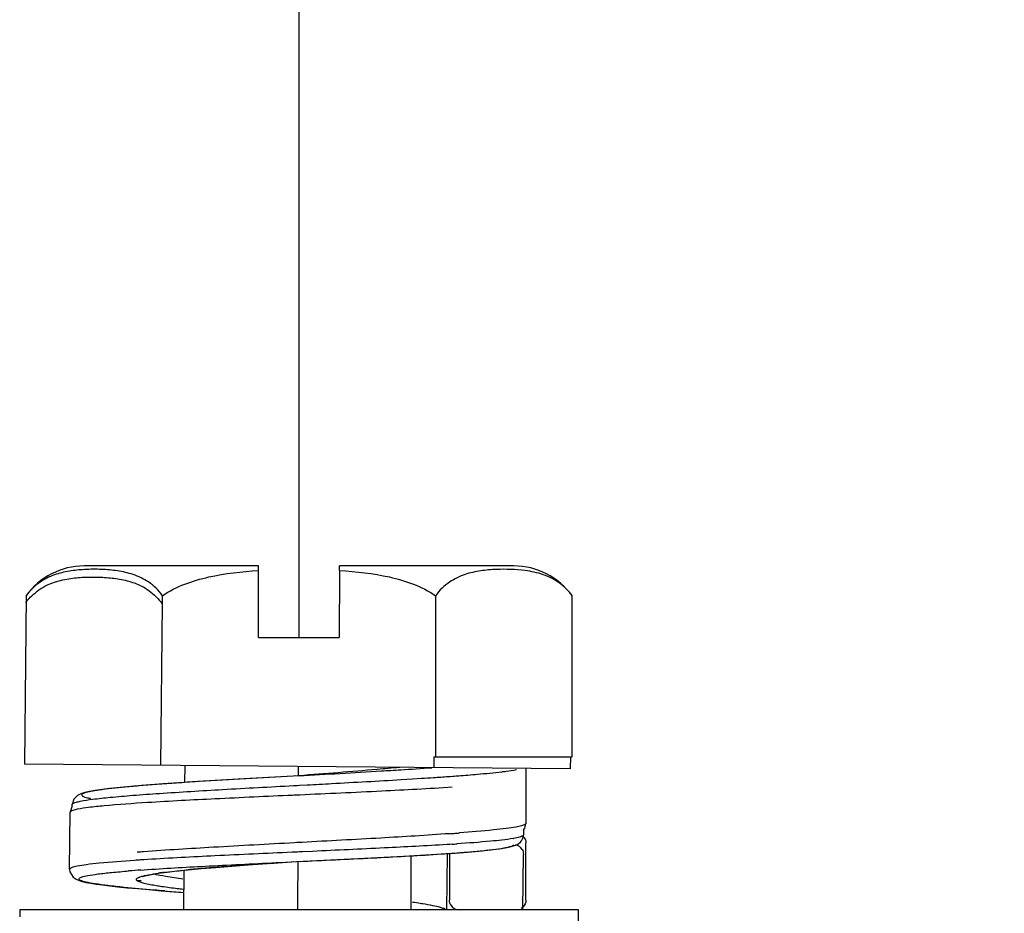
# Model space of a CAD drawing. Units: millimetres. Extents: x 926 to 1520, y 271 to 691.
# Drawn here: x 1248 to 1269, y 522 to 541 of the extents above; entities that cross this region are included whole.
import ezdxf

# ---------------------------------------------------------------- set-up
doc = ezdxf.new("R2010")
doc.units = ezdxf.units.MM
doc.header["$LTSCALE"] = 65.395
doc.header["$PDMODE"] = 3
doc.header["$PDSIZE"] = 8
doc.linetypes.add('CENTER2', pattern=[28.575, 19.05, -3.175, 3.175, -3.175])
doc.layers.get('0').update_dxf_attribs({"linetype": 'CENTER2', "lineweight": 30})
doc.layers.get('Defpoints').update_dxf_attribs({"linetype": 'CONTINUOUS'})
doc.layers.add('图框', color=7, linetype='CONTINUOUS', lineweight=20)
doc.styles.add('Romans字体', font='romans.shx', dxfattribs={"width": 0.75})
doc.dimstyles.new('01', dxfattribs={"dimtxt": 6, "dimasz": 5, "dimexe": 1.2, "dimexo": 0.2, "dimgap": 0.5, "dimtad": 1, "dimdec": 1, "dimdsep": 46, "dimtxsty": 'Romans字体', "dimcen": 0, "dimclrd": 1, "dimclre": 6, "dimclrt": 4, "dimazin": 2, "dimtfac": 1, "dimtdec": 1, "dimtofl": 0, "dimtmove": 0, "dimatfit": 3, "dimfxl": 1, "dimtolj": 1, "dimtzin": 0, "dimarcsym": 0})

# ---------------------------------------------------------------- blocks, each defined once
blk = doc.blocks.new('*D7')
at = {"layer": 'Defpoints', "color": 0, "ltscale": 0.1}
for p in [(1254.314, 610.961), (1294.823, 501.211), (1317.542, 501.211)]:
    blk.add_point(p, dxfattribs=at)
at = {"layer": '图框', "color": 6, "lineweight": -2, "ltscale": 0.1}
for p, q in [((1254.514, 610.961), (1318.742, 610.961)), ((1295.023, 501.211), (1318.742, 501.211))]:
    blk.add_line(p, q, dxfattribs=at)
at = {"layer": '图框', "color": 1, "lineweight": -2, "ltscale": 0.1}
blk.add_line((1317.542, 605.961), (1317.542, 506.211), dxfattribs=at)
at = {"layer": '图框', "color": 1, "ltscale": 0.1}
for points in [[(1316.709, 605.961), (1318.376, 605.961), (1317.542, 610.961)], [(1316.709, 506.211), (1318.376, 506.211), (1317.542, 501.211)]]:
    blk.add_solid(points, dxfattribs=at)
at = {"layer": '图框', "color": 4, "ltscale": 0.1, "insert": (1314.042, 556.086), "char_height": 6, "attachment_point": 5, "rotation": 90, "style": 'Romans字体'}
blk.add_mtext('\\A1;109.8', dxfattribs=at)

msp = doc.modelspace()

# ---------------------------------------------------------------- linework, layer by layer
at = {"color": 7, "linetype": 'Continuous'}
for p, q in [((1254.313, 527.711), (1254.313, 547.16)), ((1253.462, 529.211), (1249.812, 529.211)), ((1253.462, 527.711), (1253.462, 529.211)), ((1255.162, 529.117), (1255.149, 527.711)), ((1258.812, 529.211), (1255.162, 529.211)), ((1255.162, 529.117), (1255.162, 529.211)), ((1248.597, 528.589), (1248.56, 525.061)), ((1248.597, 528.589), (1248.597, 528.589)), ((1251.418, 525.036), (1251.451, 528.419)), ((1251.451, 528.419), (1251.454, 528.589)), ((1257.17, 528.589), (1257.17, 525.211)), ((1260.028, 528.589), (1260.028, 528.589)), ((1260.028, 525.211), (1260.028, 528.589)), ((1253.462, 527.711), (1255.149, 527.711)), ((1257.135, 525.211), (1257.133, 524.986)), ((1257.135, 525.211), (1260.028, 525.211)), ((1259.994, 525.211), (1259.991, 524.961)), ((1259.991, 524.961), (1248.56, 525.061)), ((1251.923, 524.675), (1251.926, 525.032)), ((1254.294, 525.011), (1254.293, 524.814)), ((1259.059, 524.969), (1259.059, 523.811)), ((1252.217, 524.696), (1251.465, 524.645)), ((1253.564, 524.776), (1252.217, 524.696)), ((1254.312, 524.818), (1253.564, 524.776)), ((1254.238, 524.814), (1254.187, 524.811)), ((1256.453, 524.738), (1256.689, 524.752)), ((1256.689, 524.752), (1256.879, 524.764)), ((1257.124, 524.78), (1257.168, 524.783)), ((1257.475, 524.805), (1257.53, 524.809)), ((1254.197, 524.612), (1254.248, 524.615)), ((1254.248, 524.615), (1254.272, 524.616)), ((1254.272, 524.616), (1254.323, 524.619)), ((1254.323, 524.619), (1254.481, 524.627)), ((1254.178, 524.414), (1254.207, 524.416)), ((1254.207, 524.416), (1254.256, 524.418)), ((1254.256, 524.418), (1254.294, 524.42)), ((1254.294, 524.42), (1254.331, 524.421)), ((1249.561, 524.186), (1249.517, 524.057)), ((1249.562, 524.187), (1249.562, 524.216)), ((1249.507, 522.858), (1249.517, 524.058)), ((1249.517, 524.057), (1249.517, 524.058)), ((1259.011, 523.694), (1259.01, 523.57)), ((1259.011, 523.682), (1259.021, 523.694)), ((1258.947, 523.426), (1258.97, 523.453)), ((1254.266, 523.416), (1254.219, 523.413)), ((1254.302, 523.418), (1254.266, 523.416)), ((1254.331, 523.419), (1254.302, 523.418)), ((1254.376, 523.422), (1254.331, 523.419)), ((1257.47, 523.381), (1257.41, 523.377)), ((1257.52, 523.384), (1257.47, 523.381)), ((1258.874, 523.374), (1258.947, 523.426)), ((1259.062, 522.211), (1259.062, 523.411)), ((1251.064, 523.058), (1251.002, 523.054)), ((1251.138, 523.062), (1251.064, 523.058)), ((1254.249, 523.218), (1254.167, 523.214)), ((1254.279, 523.22), (1254.249, 523.218)), ((1254.258, 523.019), (1255.681, 523.088)), ((1254.312, 523.221), (1254.279, 523.22)), ((1254.342, 523.222), (1254.312, 523.221)), ((1254.387, 523.224), (1254.342, 523.222)), ((1254.595, 523.234), (1254.387, 523.224)), ((1255.681, 523.088), (1256.496, 523.131)), ((1256.496, 523.131), (1257.187, 523.172)), ((1256.662, 522.011), (1256.662, 523.142)), ((1257.187, 523.172), (1257.486, 523.192)), ((1257.41, 523.184), (1257.4, 522.012)), ((1257.425, 523.188), (1257.501, 523.193)), ((1257.462, 523.192), (1257.462, 522.211)), ((1257.486, 523.192), (1257.753, 523.212)), ((1257.753, 523.212), (1257.988, 523.232)), ((1259, 522.011), (1259.01, 523.169)), ((1259.009, 523.178), (1259.01, 523.169)), ((1249.507, 522.858), (1249.507, 522.858)), ((1251.002, 522.843), (1251.068, 522.848)), ((1251.068, 522.848), (1251.145, 522.853)), ((1251.9, 522.011), (1251.907, 522.838)), ((1252.57, 522.898), (1253.248, 522.949)), ((1252.769, 522.914), (1252.864, 522.921)), ((1253.248, 522.949), (1254.258, 523.019)), ((1253.698, 522.981), (1253.865, 522.992)), ((1253.865, 522.992), (1254.258, 523.019)), ((1253.922, 523.003), (1254.258, 523.019)), ((1254.285, 523.022), (1254.282, 522.218)), ((1254.332, 523.022), (1254.396, 523.025)), ((1251.365, 522.775), (1251.541, 522.799)), ((1251.424, 522.41), (1251.903, 522.373)), ((1254.282, 522.218), (1254.281, 522.011)), ((1257.463, 522.203), (1257.462, 522.211)), ((1260.162, 522.011), (1248.462, 522.011)), ((1248.462, 522.011), (1248.462, 521.862)), ((1260.162, 520.511), (1260.162, 522.011))]:
    msp.add_line(p, q, dxfattribs=at)
for points in [[(1249.923, 524.488), (1249.825, 524.466), (1249.746, 524.442), (1249.674, 524.407), (1249.593, 524.326), (1249.562, 524.216)], [(1251.465, 524.645), (1251.141, 524.621), (1250.853, 524.597), (1250.6, 524.574), (1250.382, 524.552), (1250.198, 524.53), (1250.046, 524.509), (1249.923, 524.488)], [(1257.988, 523.232), (1258.192, 523.251), (1258.366, 523.27)], [(1258.366, 523.27), (1258.511, 523.288), (1258.63, 523.307)], [(1258.63, 523.307), (1258.726, 523.326), (1258.805, 523.347), (1258.874, 523.374)], [(1249.507, 522.858), (1249.514, 522.802), (1249.579, 522.694), (1249.644, 522.649), (1249.705, 522.624), (1249.773, 522.604), (1249.854, 522.585), (1249.951, 522.566)], [(1251.541, 522.799), (1251.751, 522.823), (1251.993, 522.848)], [(1251.993, 522.848), (1252.267, 522.873), (1252.57, 522.898)], [(1251.037, 522.706), (1251.054, 522.713), (1251.119, 522.731)], [(1251.119, 522.731), (1251.223, 522.752), (1251.365, 522.775)], [(1249.951, 522.566), (1250.065, 522.548), (1250.197, 522.53), (1250.348, 522.511), (1250.52, 522.492), (1250.712, 522.473), (1250.927, 522.453), (1251.164, 522.432), (1251.424, 522.41)]]:
    msp.add_lwpolyline(points, dxfattribs=at)
for centre, radius, start, end in [((1249.812, 527.711), 1.5, 90, 144.1313), ((1250.025, 525.312), 3.83, 87.6897, 93.0913), ((1258.812, 527.711), 1.5, 35.8687, 90), ((1236.085, 855.379), 331.063, 273.15607, 273.45407), ((1247.727, 661.745), 137.079, 273.47302, 273.6443), ((1251.069, 609.912), 85.139, 273.61726, 274.0567), ((1251.142, 614.258), 89.677, 273.66787, 273.82505), ((1252.68, 591.331), 66.699, 273.85836, 274.12276), ((1253.98, 573.261), 48.582, 274.1903, 274.3383), ((1254.569, 565.499), 40.798, 274.3375, 274.6048), ((1253.652, 576.507), 53.04, 274.1177, 274.2374), ((1254.104, 570.41), 46.927, 274.2373, 274.3622), ((1258.376, 525.951), 2.483, 279.7333, 279.9319), ((1258.862, 523.411), 0.2, 18.7286, 43.5598), ((1254.456, 570.292), 47.008, 273.7374, 273.8587), ((1258.81, 523.171), 0.2, 29.5924, 79.9393), ((1253.974, 477.531), 45.619, 93.7355, 93.9053), ((1254.425, 477.733), 45.616, 94.2357, 94.4053), ((1254.153, 570.243), 47.168, 273.8085, 273.977), ((1254.928, 559.234), 36.132, 274.0828, 274.3287), ((1253.25, 491.399), 31.524, 94.0899, 94.5618), ((1254.703, 494.282), 28.695, 95.1883, 95.4122), ((1256.096, 478.687), 44.352, 94.3029, 95.1594), ((1261.719, 404.9), 118.352, 93.88579, 94.29047), ((1253.822, 556.958), 34.452, 265.1717, 265.3172), ((1252.421, 515.354), 7.498, 97.6422, 98.0817), ((1252.619, 513.879), 8.987, 97.2162, 97.6422), ((1258.155, 606.373), 84.232, 265.47116, 265.73), ((1257.662, 522.211), 0.2, 210.1376, 270.0635)]:
    msp.add_arc(centre, radius, start, end, dxfattribs=at)
for points, knots in [([(1249.819, 529.136), (1249.713, 529.13), (1249.499, 529.109), (1249.178, 529.033), (1248.855, 528.875), (1248.675, 528.697), (1248.597, 528.589)], [0, 0, 0, 0, 0.229898, 0.464092, 0.712611, 1, 1, 1, 1]), ([(1251.454, 528.589), (1251.373, 528.701), (1251.185, 528.884), (1250.847, 529.042), (1250.512, 529.116), (1250.29, 529.134), (1250.18, 529.138)], [0, 0, 0, 0, 0.287263, 0.535269, 0.769553, 1, 1, 1, 1]), ([(1251.454, 528.589), (1251.598, 528.689), (1251.914, 528.846), (1252.588, 529.038), (1253.113, 529.095), (1253.462, 529.117)], [0, 0, 0, 0, 0.249869, 0.499977, 1, 1, 1, 1]), ([(1255.162, 529.117), (1255.511, 529.095), (1256.036, 529.038), (1256.71, 528.846), (1257.026, 528.689), (1257.17, 528.589)], [0, 0, 0, 0, 0.500023, 0.750131, 1, 1, 1, 1]), ([(1258.445, 529.138), (1258.335, 529.134), (1258.112, 529.116), (1257.777, 529.043), (1257.439, 528.884), (1257.251, 528.701), (1257.17, 528.589)], [0, 0, 0, 0, 0.230452, 0.464737, 0.71274, 1, 1, 1, 1]), ([(1259.788, 528.836), (1259.679, 528.92), (1259.436, 529.043), (1259.173, 529.097), (1259.045, 529.114)], [0, 0, 0, 0, 0.517213, 1, 1, 1, 1]), ([(1248.987, 528.786), (1249.177, 528.889), (1249.501, 528.959), (1249.925, 528.984), (1250.241, 528.976), (1250.556, 528.941), (1250.876, 528.866), (1251.193, 528.701), (1251.369, 528.524), (1251.448, 528.419)], [0, 0, 0, 0, 0.244169, 0.363067, 0.481752, 0.600944, 0.722283, 0.851534, 1, 1, 1, 1]), ([(1260.028, 528.589), (1260.01, 528.614), (1259.939, 528.705), (1259.855, 528.785), (1259.788, 528.836)], [0, 0, 0, 0, 0.267863, 1, 1, 1, 1]), ([(1248.591, 528.447), (1248.62, 528.485), (1248.735, 528.616), (1248.876, 528.725), (1248.987, 528.786)], [0, 0, 0, 0, 0.272836, 1, 1, 1, 1]), ([(1256.419, 524.992), (1256.262, 524.977), (1255.56, 524.913), (1254.858, 524.86), (1254.312, 524.818)], [0, 0, 0, 0, 0.22379, 1, 1, 1, 1]), ([(1257.845, 524.833), (1257.913, 524.838), (1258.151, 524.858), (1258.389, 524.881), (1258.559, 524.902)], [0, 0, 0, 0, 0.285918, 1, 1, 1, 1]), ([(1258.559, 524.902), (1258.588, 524.905), (1258.69, 524.918), (1258.792, 524.933), (1258.863, 524.946)], [0, 0, 0, 0, 0.290207, 1, 1, 1, 1]), ([(1254.187, 524.811), (1253.845, 524.792), (1253.18, 524.754), (1252.367, 524.706), (1251.759, 524.666), (1251.349, 524.637), (1250.978, 524.608), (1250.65, 524.579), (1250.37, 524.55), (1250.168, 524.525), (1250.033, 524.505), (1249.953, 524.49), (1249.886, 524.476), (1249.834, 524.462), (1249.796, 524.448), (1249.772, 524.435), (1249.759, 524.416), (1249.771, 524.397), (1249.795, 524.384), (1249.832, 524.37), (1249.884, 524.356), (1249.923, 524.347), (1249.945, 524.343)], [0, 0, 0, 0, 0.220663, 0.428473, 0.524171, 0.612752, 0.693001, 0.763881, 0.824581, 0.87431, 0.894827, 0.912371, 0.926926, 0.938491, 0.947099, 0.952891, 0.956454, 0.959945, 0.965621, 0.974113, 0.985563, 1, 1, 1, 1]), ([(1254.481, 524.627), (1254.651, 524.636), (1255.308, 524.672), (1255.966, 524.708), (1256.453, 524.738)], [0, 0, 0, 0, 0.258906, 1, 1, 1, 1]), ([(1249.732, 524.284), (1249.817, 524.302), (1250.026, 524.332), (1250.392, 524.371), (1250.858, 524.411), (1251.641, 524.467), (1252.765, 524.534), (1253.702, 524.585), (1254.197, 524.612)], [0, 0, 0, 0, 0.058358, 0.141217, 0.24637, 0.371362, 0.66757, 1, 1, 1, 1]), ([(1254.331, 524.421), (1254.902, 524.447), (1255.964, 524.495), (1257.026, 524.551), (1257.517, 524.583)], [0, 0, 0, 0, 0.537469, 1, 1, 1, 1]), ([(1249.59, 524.243), (1249.608, 524.252), (1249.655, 524.267), (1249.703, 524.278), (1249.732, 524.284)], [0, 0, 0, 0, 0.403398, 1, 1, 1, 1]), ([(1251.138, 524.262), (1251.61, 524.291), (1252.623, 524.344), (1253.636, 524.39), (1254.178, 524.414)], [0, 0, 0, 0, 0.46585, 1, 1, 1, 1]), ([(1249.517, 524.058), (1249.517, 524.059), (1249.519, 524.067), (1249.525, 524.073), (1249.53, 524.076)], [0, 0, 0, 0, 0.204221, 1, 1, 1, 1]), ([(1249.53, 524.076), (1249.546, 524.087), (1249.595, 524.104), (1249.645, 524.116), (1249.676, 524.122)], [0, 0, 0, 0, 0.376862, 1, 1, 1, 1]), ([(1249.562, 524.216), (1249.562, 524.218), (1249.567, 524.231), (1249.58, 524.238), (1249.59, 524.243)], [0, 0, 0, 0, 0.176844, 1, 1, 1, 1]), ([(1249.676, 524.122), (1249.752, 524.138), (1249.937, 524.164), (1250.424, 524.214), (1250.836, 524.242), (1251.138, 524.262)], [0, 0, 0, 0, 0.158149, 0.381076, 1, 1, 1, 1]), ([(1258.854, 523.744), (1258.786, 523.732), (1258.63, 523.709), (1258.236, 523.664), (1257.91, 523.638), (1257.673, 523.62)], [0, 0, 0, 0, 0.17299, 0.399634, 1, 1, 1, 1]), ([(1259.039, 523.795), (1259.017, 523.784), (1258.955, 523.765), (1258.892, 523.751), (1258.854, 523.744)], [0, 0, 0, 0, 0.385047, 1, 1, 1, 1]), ([(1259.059, 523.811), (1259.058, 523.809), (1259.052, 523.803), (1259.045, 523.799), (1259.039, 523.795)], [0, 0, 0, 0, 0.203237, 1, 1, 1, 1]), ([(1257.461, 523.604), (1256.983, 523.569), (1255.954, 523.507), (1254.926, 523.451), (1254.376, 523.422)], [0, 0, 0, 0, 0.46536, 1, 1, 1, 1]), ([(1258.795, 523.504), (1258.64, 523.477), (1258.247, 523.436), (1257.855, 523.406), (1257.62, 523.391)], [0, 0, 0, 0, 0.401434, 1, 1, 1, 1]), ([(1259.003, 523.563), (1258.996, 523.557), (1258.973, 523.546), (1258.907, 523.524), (1258.848, 523.513), (1258.804, 523.505)], [0, 0, 0, 0, 0.143043, 0.355793, 1, 1, 1, 1]), ([(1254.219, 523.413), (1253.652, 523.382), (1252.597, 523.325), (1251.542, 523.261), (1251.056, 523.225)], [0, 0, 0, 0, 0.537846, 1, 1, 1, 1]), ([(1257.41, 523.377), (1256.973, 523.349), (1256.035, 523.3), (1255.096, 523.257), (1254.595, 523.234)], [0, 0, 0, 0, 0.465452, 1, 1, 1, 1]), ([(1257.655, 523.205), (1257.693, 523.208), (1257.833, 523.219), (1257.974, 523.231), (1258.076, 523.24)], [0, 0, 0, 0, 0.268448, 1, 1, 1, 1]), ([(1258.076, 523.24), (1258.175, 523.25), (1258.35, 523.268), (1258.551, 523.295), (1258.674, 523.319), (1258.737, 523.335), (1258.781, 523.351), (1258.803, 523.364), (1258.808, 523.371)], [0, 0, 0, 0, 0.399895, 0.701989, 0.814533, 0.901206, 0.962436, 1, 1, 1, 1]), ([(1250.867, 523.044), (1250.621, 523.028), (1250.285, 523.003), (1249.884, 522.959), (1249.73, 522.936), (1249.665, 522.922)], [0, 0, 0, 0, 0.612764, 0.836633, 1, 1, 1, 1]), ([(1254.167, 523.214), (1253.628, 523.19), (1252.618, 523.144), (1251.608, 523.092), (1251.138, 523.062)], [0, 0, 0, 0, 0.533871, 1, 1, 1, 1]), ([(1254.396, 523.025), (1254.912, 523.05), (1255.875, 523.096), (1256.839, 523.149), (1257.286, 523.179)], [0, 0, 0, 0, 0.534956, 1, 1, 1, 1]), ([(1249.665, 522.922), (1249.626, 522.914), (1249.574, 522.902), (1249.521, 522.88), (1249.507, 522.865), (1249.507, 522.858)], [0, 0, 0, 0, 0.694092, 0.888844, 1, 1, 1, 1]), ([(1251.145, 522.853), (1251.573, 522.882), (1252.498, 522.934), (1253.424, 522.979), (1253.922, 523.003)], [0, 0, 0, 0, 0.462545, 1, 1, 1, 1]), ([(1251.49, 522.794), (1251.528, 522.799), (1251.697, 522.819), (1251.865, 522.836), (1251.996, 522.849)], [0, 0, 0, 0, 0.224994, 1, 1, 1, 1]), ([(1249.738, 522.625), (1249.728, 522.629), (1249.715, 522.636), (1249.705, 522.65), (1249.705, 522.665), (1249.725, 522.682), (1249.744, 522.689), (1249.756, 522.694)], [0, 0, 0, 0, 0.281388, 0.372388, 0.448969, 0.650942, 1, 1, 1, 1]), ([(1250.647, 522.48), (1250.534, 522.491), (1250.332, 522.513), (1250.066, 522.548), (1249.876, 522.582), (1249.773, 522.608), (1249.738, 522.625)], [0, 0, 0, 0, 0.368305, 0.660554, 0.87166, 1, 1, 1, 1]), ([(1249.756, 522.694), (1249.798, 522.709), (1249.913, 522.733), (1250.123, 522.765), (1250.409, 522.795), (1250.624, 522.814), (1250.743, 522.823)], [0, 0, 0, 0, 0.136436, 0.350744, 0.640473, 1, 1, 1, 1]), ([(1251.066, 522.564), (1251.041, 522.571), (1250.999, 522.583), (1250.951, 522.601), (1250.925, 522.616), (1250.913, 522.627), (1250.905, 522.638), (1250.904, 522.655), (1250.925, 522.676), (1250.964, 522.694), (1251.025, 522.714), (1251.072, 522.725), (1251.099, 522.731)], [0, 0, 0, 0, 0.187152, 0.323966, 0.374193, 0.413321, 0.443468, 0.469294, 0.533283, 0.639178, 0.794252, 1, 1, 1, 1]), ([(1251.099, 522.731), (1251.118, 522.735), (1251.207, 522.753), (1251.296, 522.767), (1251.367, 522.777)], [0, 0, 0, 0, 0.212709, 1, 1, 1, 1]), ([(1251.881, 522.653), (1251.761, 522.669), (1251.555, 522.699), (1251.351, 522.738), (1251.267, 522.76)], [0, 0, 0, 0, 0.58452, 1, 1, 1, 1]), ([(1251.504, 522.404), (1251.425, 522.41), (1251.14, 522.433), (1250.854, 522.459), (1250.647, 522.48)], [0, 0, 0, 0, 0.274266, 1, 1, 1, 1]), ([(1251.441, 522.494), (1251.404, 522.499), (1251.278, 522.519), (1251.152, 522.542), (1251.066, 522.564)], [0, 0, 0, 0, 0.300176, 1, 1, 1, 1]), ([(1251.884, 522.436), (1251.843, 522.44), (1251.696, 522.458), (1251.548, 522.478), (1251.441, 522.494)], [0, 0, 0, 0, 0.27367, 1, 1, 1, 1]), ([(1256.901, 522.134), (1256.884, 522.137), (1256.813, 522.148), (1256.741, 522.159), (1256.686, 522.166)], [0, 0, 0, 0, 0.235205, 1, 1, 1, 1]), ([(1257.273, 522.058), (1257.221, 522.073), (1257.097, 522.101), (1256.973, 522.123), (1256.901, 522.134)], [0, 0, 0, 0, 0.424945, 1, 1, 1, 1]), ([(1257.383, 522.01), (1257.37, 522.02), (1257.334, 522.038), (1257.296, 522.051), (1257.273, 522.058)], [0, 0, 0, 0, 0.401993, 1, 1, 1, 1])]:
    msp.add_open_spline(points, degree=3, knots=knots, dxfattribs=at)
for points in [[(1259.045, 529.114), (1258.847, 529.14), (1258.645, 529.146), (1258.445, 529.138)], [(1259.021, 523.694), (1259.045, 523.727), (1259.059, 523.77), (1259.059, 523.811)], [(1258.97, 523.453), (1258.995, 523.486), (1259.009, 523.529), (1259.01, 523.57)], [(1259.01, 523.57), (1259.008, 523.567), (1259.006, 523.565), (1259.003, 523.563)], [(1259.051, 523.475), (1259.058, 523.454), (1259.062, 523.432), (1259.062, 523.411)], [(1258.984, 523.27), (1258.999, 523.243), (1259.008, 523.21), (1259.01, 523.178)], [(1259.062, 522.211), (1259.062, 522.16), (1259.04, 522.107), (1259.005, 522.071)], [(1257.489, 522.11), (1257.473, 522.138), (1257.464, 522.171), (1257.462, 522.203)], [(1259.005, 522.071), (1258.993, 522.058), (1258.978, 522.047), (1258.963, 522.038)]]:
    msp.add_open_spline(points, degree=3, dxfattribs=at)

# ---------------------------------------------------------------- dimensions: what is measured, and where the dimension line sits
at = {"layer": '图框', "ltscale": 0.1}
dim = msp.add_linear_dim(base=(1317.54237, 501.21058), p1=(1254.31384, 610.96063), p2=(1294.82299, 501.21058), angle=90, dimstyle='01', dxfattribs=at)
dim.commit()
dim.dimension.update_dxf_attribs({"geometry": '*D7', "text_midpoint": (1317.54237, 556.08561), "dimtype": 160})

doc.saveas('drawing.dxf')
